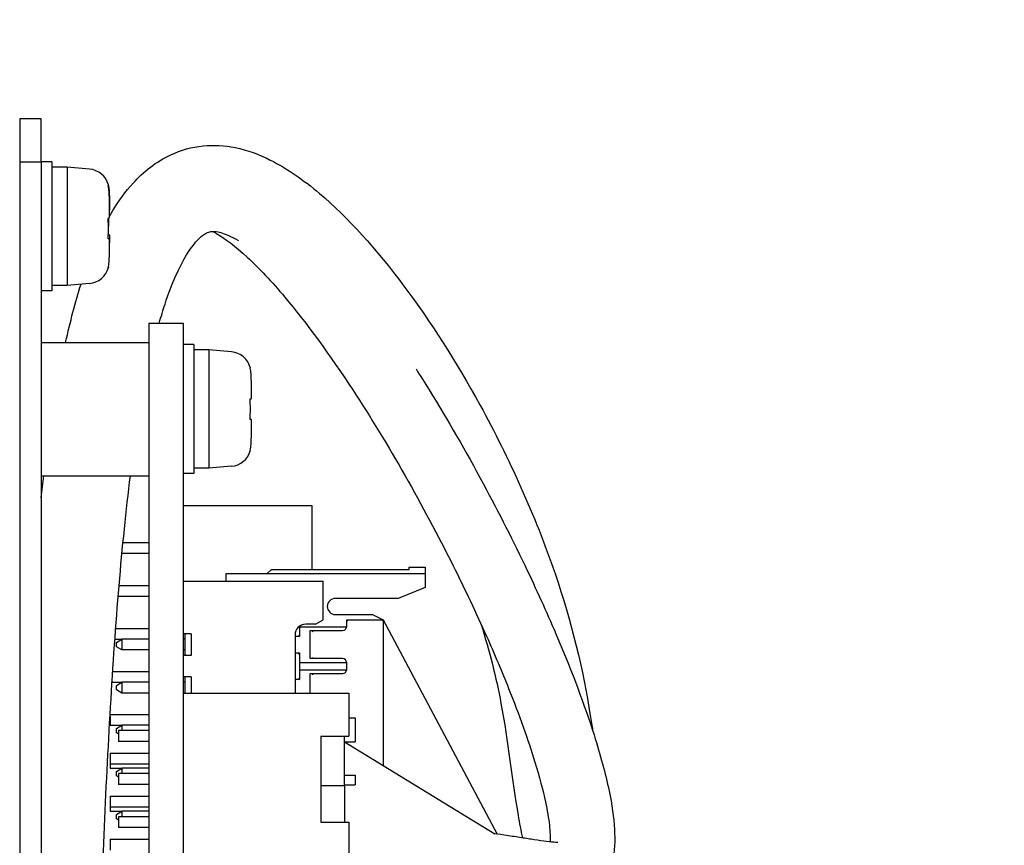
# Model space of a CAD drawing. Units: millimetres. Extents: x 23 to 826, y 21 to 577.
# Drawn here: x 509 to 555, y 305 to 343 of the extents above; entities that cross this region are included whole.
import ezdxf

# ---------------------------------------------------------------- set-up
doc = ezdxf.new("R2010")
doc.units = ezdxf.units.MM
doc.header["$LTSCALE"] = 2
doc.layers.add('表示ｴｯｼﾞ(TDC)', color=7, linetype='Continuous', lineweight=25)
doc.layers.add('記号(TDC)', color=7, linetype='Continuous', lineweight=18)
doc.styles.add('TDC', font='txt')
doc.dimstyles.new('TDC$7', dxfattribs={"dimscale": 2, "dimtxt": 2.4, "dimasz": 2.5, "dimexe": 1, "dimexo": 1, "dimgap": 0.4, "dimtad": 1, "dimrnd": 1e-08, "dimdsep": 46, "dimtxsty": 'TDC', "dimcen": 0.09, "dimdle": 10, "dimclrd": 179, "dimclre": 179, "dimclrt": 179, "dimazin": 2, "dimtfac": 0.625, "dimtmove": 0, "dimatfit": 3, "dimfxl": 1, "dimtolj": 1, "dimlwd": 9, "dimlwe": 9, "dimarcsym": 0})

msp = doc.modelspace()

# ---------------------------------------------------------------- linework, layer by layer
at = {"layer": '表示ｴｯｼﾞ(TDC)'}
for p, q in [((508.901, 338.678), (508.901, 336.678)), ((509.901, 338.678), (508.901, 338.678)), ((509.901, 336.678), (509.901, 338.678)), ((508.901, 336.678), (509.901, 336.678)), ((508.901, 336.678), (508.901, 230.678)), ((509.901, 336.678), (509.901, 230.678)), ((510.401, 336.678), (509.901, 336.678)), ((510.401, 336.678), (510.401, 333.504)), ((511.101, 336.428), (510.401, 336.428)), ((511.101, 336.428), (511.101, 336.424)), ((512.145, 336.337), (511.101, 336.428)), ((511.101, 336.424), (511.101, 333.519)), ((510.401, 333.504), (510.401, 330.678)), ((511.101, 333.519), (511.101, 330.928)), ((511.101, 330.928), (510.401, 330.928)), ((512.145, 331.02), (511.101, 330.928)), ((510.401, 330.678), (509.901, 330.678)), ((514.901, 329.178), (516.501, 329.178)), ((514.901, 329.178), (514.901, 325.178)), ((516.501, 329.178), (516.501, 325.178)), ((509.901, 328.278), (514.901, 328.278)), ((517.001, 328.178), (516.501, 328.178)), ((517.001, 328.178), (517.001, 325.178)), ((517.701, 327.928), (517.001, 327.928)), ((517.701, 327.928), (517.701, 325.178)), ((518.745, 327.837), (517.701, 327.928)), ((514.901, 325.178), (514.901, 268.178)), ((514.901, 325.178), (514.911, 325.178)), ((516.501, 325.178), (516.491, 325.178)), ((516.501, 325.178), (516.501, 294.178)), ((517.001, 325.178), (517.001, 322.178)), ((517.701, 325.178), (517.701, 322.428)), ((517.701, 322.428), (517.001, 322.428)), ((518.745, 322.52), (517.701, 322.428)), ((509.901, 322.078), (514.901, 322.078)), ((517.001, 322.178), (516.501, 322.178)), ((522.501, 320.678), (516.501, 320.678)), ((522.501, 317.728), (522.501, 320.678)), ((513.705, 318.978), (514.901, 318.978)), ((513.657, 318.478), (514.901, 318.478)), ((520.401, 317.528), (520.601, 317.728)), ((520.601, 317.728), (527.001, 317.728)), ((527.001, 317.828), (527.751, 317.828)), ((527.001, 317.728), (527.001, 317.828)), ((527.751, 317.828), (527.751, 317.528)), ((518.501, 317.528), (527.751, 317.528)), ((518.501, 317.178), (518.501, 317.528)), ((527.751, 317.528), (527.751, 316.878)), ((513.523, 316.978), (514.901, 316.978)), ((516.501, 317.178), (523.001, 317.178)), ((523.001, 315.38), (523.001, 317.178)), ((527.751, 316.878), (526.501, 316.378)), ((513.481, 316.478), (514.901, 316.478)), ((526.501, 316.378), (523.576, 316.378)), ((522.651, 315.178), (523.001, 315.38)), ((523.576, 315.628), (525.301, 315.628)), ((524.101, 315.378), (525.801, 315.378)), ((524.101, 315.078), (524.101, 315.378)), ((524.101, 315.378), (524.151, 315.328)), ((525.301, 315.628), (525.801, 315.378)), ((525.801, 315.378), (525.751, 315.328)), ((525.801, 315.378), (531.102, 305.419)), ((525.801, 315.378), (525.801, 315.254)), ((513.365, 314.978), (514.901, 314.978)), ((521.901, 315.078), (521.901, 314.603)), ((521.901, 315.053), (524.099, 315.053)), ((522.651, 315.178), (522.201, 315.178)), ((525.801, 315.254), (525.801, 314.541)), ((513.329, 314.478), (513.651, 314.478)), ((513.401, 314.334), (513.651, 314.478)), ((514.901, 314.478), (513.651, 314.478)), ((513.651, 314.478), (513.651, 313.978)), ((516.869, 314.728), (516.501, 314.728)), ((516.601, 314.478), (516.501, 314.478)), ((516.601, 313.728), (516.601, 314.728)), ((516.869, 314.728), (516.869, 313.728)), ((521.701, 314.678), (521.701, 311.978)), ((521.901, 314.603), (521.701, 314.603)), ((521.851, 314.653), (521.901, 314.603)), ((522.401, 314.878), (522.494, 314.878)), ((522.401, 313.578), (522.401, 314.878)), ((522.494, 314.878), (523.901, 314.878)), ((522.545, 314.828), (522.495, 314.878)), ((525.801, 314.541), (525.801, 308.604)), ((513.401, 314.123), (513.401, 314.334)), ((513.651, 313.978), (513.401, 314.123)), ((514.901, 313.978), (513.651, 313.978)), ((516.601, 313.978), (516.501, 313.978)), ((516.869, 313.728), (516.501, 313.728)), ((521.701, 313.853), (521.901, 313.853)), ((521.851, 313.803), (521.901, 313.853)), ((521.901, 313.853), (521.901, 312.603)), ((522.494, 313.578), (522.401, 313.578)), ((523.901, 313.578), (522.494, 313.578)), ((522.545, 313.628), (522.495, 313.579)), ((521.901, 313.403), (524.099, 313.403)), ((524.101, 313.078), (524.101, 313.378)), ((513.227, 312.978), (514.901, 312.978)), ((516.869, 312.728), (516.501, 312.728)), ((516.601, 311.978), (516.601, 312.728)), ((516.869, 312.728), (516.869, 311.978)), ((521.851, 312.653), (521.901, 312.603)), ((521.901, 313.053), (524.099, 313.053)), ((522.401, 312.878), (522.494, 312.878)), ((522.401, 311.978), (522.401, 312.878)), ((522.494, 312.878), (523.901, 312.878)), ((522.545, 312.828), (522.495, 312.878)), ((513.195, 312.478), (513.651, 312.478)), ((513.401, 312.334), (513.651, 312.478)), ((513.401, 312.123), (513.401, 312.334)), ((514.901, 312.478), (513.651, 312.478)), ((513.651, 312.478), (513.651, 311.978)), ((516.601, 312.478), (516.501, 312.478)), ((521.901, 312.603), (521.701, 312.603)), ((513.651, 311.978), (513.401, 312.123)), ((514.901, 311.978), (513.651, 311.978)), ((516.501, 311.978), (524.201, 311.978)), ((524.201, 311.978), (524.201, 309.978)), ((513.101, 310.908), (513.101, 310.478)), ((513.105, 310.978), (514.901, 310.978)), ((524.201, 310.828), (524.501, 310.828)), ((524.501, 310.828), (524.501, 309.703)), ((513.101, 310.478), (513.651, 310.478)), ((513.401, 310.334), (513.651, 310.478)), ((513.401, 310.123), (513.401, 310.334)), ((514.901, 310.478), (513.651, 310.478)), ((513.651, 310.478), (513.651, 310.228)), ((513.501, 310.065), (513.401, 310.123)), ((514.901, 310.228), (513.501, 310.228)), ((513.501, 310.228), (513.501, 309.728)), ((522.901, 309.978), (522.901, 305.978)), ((522.901, 309.978), (524.201, 309.978)), ((524.001, 307.678), (524.001, 309.978)), ((514.901, 309.728), (513.501, 309.728)), ((524.001, 309.703), (524.501, 309.703)), ((524.001, 309.703), (530.987, 305.437)), ((513.101, 309.178), (514.901, 309.178)), ((513.101, 309.178), (513.101, 308.678)), ((513.101, 308.678), (513.101, 308.478)), ((513.101, 308.678), (514.901, 308.678)), ((513.101, 308.478), (513.651, 308.478)), ((513.401, 308.334), (513.651, 308.478)), ((513.401, 308.123), (513.401, 308.334)), ((513.501, 308.065), (513.401, 308.123)), ((514.901, 308.228), (513.501, 308.228)), ((513.501, 308.228), (513.501, 307.728)), ((514.901, 308.478), (513.651, 308.478)), ((513.651, 308.478), (513.651, 308.228)), ((524.001, 308.153), (524.501, 308.153)), ((524.501, 308.153), (524.501, 307.703)), ((514.901, 307.728), (513.501, 307.728)), ((522.901, 307.678), (524.001, 307.678)), ((524.001, 307.703), (524.501, 307.703)), ((524.001, 307.678), (524.001, 305.978)), ((513.101, 307.178), (514.901, 307.178)), ((513.101, 307.178), (513.101, 306.678)), ((513.101, 306.678), (513.101, 306.478)), ((513.101, 306.678), (514.901, 306.678)), ((513.101, 306.478), (513.651, 306.478)), ((513.401, 306.334), (513.651, 306.478)), ((513.401, 306.123), (513.401, 306.334)), ((514.901, 306.228), (513.501, 306.228)), ((513.501, 306.228), (513.501, 305.728)), ((514.901, 306.478), (513.651, 306.478)), ((513.651, 306.478), (513.651, 306.228)), ((513.501, 306.065), (513.401, 306.123)), ((522.901, 305.978), (524.201, 305.978)), ((524.201, 305.978), (524.201, 303.978)), ((514.901, 305.728), (513.501, 305.728)), ((513.101, 305.178), (514.901, 305.178)), ((513.101, 305.178), (513.101, 304.678))]:
    msp.add_line(p, q, dxfattribs=at)
for centre, radius, start, end in [((512.058, 335.341), 1, 14.8754, 85), ((512.058, 335.341), 1, 14.7668, 14.8754), ((512.058, 332.016), 1, 275, 345.1246), ((518.658, 326.841), 1, 14.7121, 85), ((518.658, 323.516), 1, 275, 345.2879), ((523.576, 316.003), 0.375, 90, 270), ((522.201, 314.678), 0.5, 90, 180), ((523.901, 315.078), 0.2, 270, 0), ((523.901, 313.378), 0.2, 0, 90), ((523.901, 313.078), 0.2, 270, 0)]:
    msp.add_arc(centre, radius, start, end, dxfattribs=at)
for centre, start_param, end_param in [((522.494, 314.828), 3.004526, 3.141593), ((522.494, 313.628), 0, 0.137066), ((522.494, 312.828), 3.004526, 3.141593)]:
    msp.add_ellipse(centre, major_axis=(0, -0.05), ratio=0.137931, start_param=start_param, end_param=end_param, dxfattribs=at)
for points, knots in [([(513.077, 334.147), (513.127, 334.236), (513.179, 334.324), (513.51, 334.869), (513.818, 335.295), (514.66, 336.221), (515.243, 336.688), (516.395, 337.223), (516.906, 337.366), (517.924, 337.468), (518.428, 337.437), (519.488, 337.222), (520.029, 337.018), (521.339, 336.364), (522.089, 335.838), (524.168, 334.078), (525.483, 332.609), (528, 329.247), (529.197, 327.373), (531.654, 322.896), (532.862, 320.226), (534.555, 315.303), (535.101, 313.005), (535.465, 310.699), (535.501, 310.465), (535.535, 310.234)], [2.898041, 2.898041, 2.898041, 2.898041, 2.936149, 2.936149, 3.137953, 3.137953, 3.41886, 3.41886, 3.60923, 3.60923, 3.790273, 3.790273, 4.001369, 4.001369, 4.322642, 4.322642, 4.901341, 4.901341, 5.459035, 5.459035, 6.147145, 6.147145, 6.719362, 6.719362, 6.785096, 6.785096, 6.785096, 6.785096]), ([(513.022, 335.574), (513.03, 335.543), (513.046, 335.469), (513.055, 335.392), (513.057, 335.347)], [0.1399228, 0.1399228, 0.1399228, 0.1399228, 0.5, 1, 1, 1, 1]), ([(513.066, 335.161), (513.068, 335.106), (513.072, 335.004), (513.077, 334.872), (513.08, 334.761), (513.082, 334.665), (513.083, 334.578), (513.083, 334.51), (513.083, 334.47), (513.083, 334.456)], [0, 0, 0, 0, 0.0833333, 0.1666667, 0.25, 0.3333333, 0.4166667, 0.5, 0.5522387, 0.5522387, 0.5522387, 0.5522387]), ([(513.083, 334.443), (513.083, 334.452), (513.083, 334.466), (513.083, 334.48), (513.083, 334.486)], [0.46945224, 0.46945224, 0.46945224, 0.46945224, 0.5, 0.51724995, 0.51724995, 0.51724995, 0.51724995]), ([(513.083, 334.454), (513.083, 334.446), (513.083, 334.435), (513.083, 334.423), (513.083, 334.42)], [0.4771337, 0.4771337, 0.4771337, 0.4771337, 0.5, 0.51184031, 0.51184031, 0.51184031, 0.51184031]), ([(513.022, 334.047), (513.023, 334.014), (513.026, 333.891), (513.026, 333.768), (513.025, 333.678)], [0.2292545, 0.2292545, 0.2292545, 0.2292545, 0.3333333, 0.6167517, 0.6167517, 0.6167517, 0.6167517]), ([(513.022, 333.309), (513.03, 333.306), (513.046, 333.299), (513.055, 333.293), (513.057, 333.29)], [0.1399957, 0.1399957, 0.1399957, 0.1399957, 0.5, 1, 1, 1, 1]), ([(513.066, 333.278), (513.068, 333.274), (513.072, 333.258), (513.077, 333.215), (513.08, 333.163), (513.082, 333.102), (513.083, 333.031), (513.083, 332.962), (513.083, 332.917), (513.083, 332.901)], [0, 0, 0, 0, 0.0833333, 0.1666667, 0.25, 0.3333333, 0.4166667, 0.5, 0.5467238, 0.5467238, 0.5467238, 0.5467238]), ([(515.386, 329.178), (515.474, 329.487), (515.564, 329.781), (515.975, 331.02), (516.322, 331.796), (516.824, 332.619), (516.987, 332.836), (517.234, 333.105), (517.326, 333.188), (517.53, 333.344), (517.621, 333.387), (517.758, 333.43), (517.812, 333.44), (517.971, 333.444), (518.083, 333.434), (518.449, 333.33), (518.724, 333.214), (519.057, 333.02), (519.068, 333.013), (519.079, 333.006)], [2.421031, 2.421031, 2.421031, 2.421031, 2.537427, 2.537427, 2.938767, 2.938767, 3.13999, 3.13999, 3.278649, 3.278649, 3.493483, 3.493483, 3.653079, 3.653079, 3.844103, 3.844103, 4.071787, 4.071787, 4.079819, 4.079819, 4.079819, 4.079819]), ([(517.873, 333.441), (517.92, 333.417), (517.969, 333.39), (518.43, 333.125), (518.934, 332.746), (520.025, 331.736), (520.616, 331.106), (522.246, 329.171), (523.32, 327.696), (525.209, 324.812), (526.028, 323.464), (527.594, 320.713), (528.342, 319.311), (529.597, 316.802), (530.122, 315.692), (530.973, 313.784), (531.317, 312.972), (532.122, 310.958), (532.537, 309.799), (533.059, 308.089), (533.224, 307.467), (533.427, 306.514), (533.488, 306.15), (533.559, 305.515), (533.564, 305.246), (533.555, 305.054)], [3.829934, 3.829934, 3.829934, 3.829934, 3.867035, 3.867035, 4.16956, 4.16956, 4.473798, 4.473798, 4.980535, 4.980535, 5.372287, 5.372287, 5.757379, 5.757379, 6.065736, 6.065736, 6.302832, 6.302832, 6.676747, 6.676747, 6.921003, 6.921003, 7.100318, 7.100318, 7.283914, 7.283914, 7.283914, 7.283914]), ([(513.022, 331.783), (513.023, 331.78), (513.025, 331.774), (513.026, 331.768), (513.026, 331.765)], [0.4556802, 0.4556802, 0.4556802, 0.4556802, 0.6666667, 1, 1, 1, 1]), ([(527.325, 327.048), (527.528, 326.73), (527.731, 326.407), (528.799, 324.677), (529.644, 323.205), (531.172, 320.369), (531.861, 319.008), (533.002, 316.608), (533.474, 315.561), (534.582, 312.944), (535.159, 311.418), (535.897, 309.1), (536.132, 308.234), (536.431, 306.795), (536.519, 306.198), (536.578, 305.118), (536.562, 304.629), (536.375, 303.794), (536.25, 303.445), (535.78, 302.742), (535.385, 302.4), (534.573, 302.074), (534.218, 302.036), (533.511, 302.03), (533.154, 302.075), (532.606, 302.154), (532.465, 302.175), (532.099, 302.231), (531.865, 302.268), (531.405, 302.339), (531.187, 302.372), (530.963, 302.406)], [5.045822, 5.045822, 5.045822, 5.045822, 5.13876, 5.13876, 5.538514, 5.538514, 5.899739, 5.899739, 6.185105, 6.185105, 6.634889, 6.634889, 6.934573, 6.934573, 7.17513, 7.17513, 7.396808, 7.396808, 7.550688, 7.550688, 7.719127, 7.719127, 7.859723, 7.859723, 8.033679, 8.033679, 8.090757, 8.090757, 8.174515, 8.174515, 8.241091, 8.241091, 8.241091, 8.241091]), ([(512.571, 299.244), (512.733, 303.366), (512.898, 307.461), (513.354, 315.221), (513.645, 318.883), (514.051, 322.078)], [0.072806, 0.072806, 0.072806, 0.072806, 0.885575, 0.885575, 1.706866, 1.706866, 1.706866, 1.706866]), ([(530.353, 315.169), (530.739, 313.925), (531.049, 312.696), (531.608, 309.711), (531.789, 307.946), (532.131, 305.933), (532.196, 305.585), (532.269, 305.241)], [6.2485722, 6.2485722, 6.2485722, 6.2485722, 6.6025899, 6.6025899, 7.1293936, 7.1293936, 7.2413634, 7.2413634, 7.2413634, 7.2413634]), ([(533.923, 305.035), (533.922, 305.036), (533.883, 305.031), (533.712, 305.038), (533.571, 305.05), (533.229, 305.094), (533.039, 305.122), (532.641, 305.183), (532.441, 305.215), (532.008, 305.282), (531.778, 305.317), (531.359, 305.381), (531.172, 305.409), (530.985, 305.437)], [7.8043142, 7.8043142, 7.8043142, 7.8043142, 7.892274, 7.892274, 7.9952664, 7.9952664, 8.0845292, 8.0845292, 8.1574291, 8.1574291, 8.2285113, 8.2285113, 8.282981, 8.282981, 8.282981, 8.282981])]:
    msp.add_open_spline(points, degree=3, knots=knots, dxfattribs=at)
for points in [[(513.011, 335.554), (513.015, 335.56), (513.02, 335.569), (513.025, 335.582), (513.026, 335.588), (513.026, 335.591)], [(513.057, 335.291), (513.055, 335.336), (513.045, 335.425), (513.024, 335.512), (513.011, 335.554)], [(513.026, 335.591), (513.026, 335.594), (513.025, 335.596), (513.025, 335.597)], [(513.025, 335.596), (513.026, 335.595), (513.026, 335.594), (513.026, 335.593)], [(513.057, 335.347), (513.059, 335.316), (513.062, 335.253), (513.064, 335.191), (513.066, 335.161)], [(513.066, 335.105), (513.064, 335.135), (513.062, 335.196), (513.059, 335.259), (513.057, 335.291)], [(513.066, 334.079), (513.068, 334.082), (513.072, 334.099), (513.077, 334.141), (513.08, 334.194), (513.082, 334.255), (513.083, 334.326), (513.083, 334.406), (513.083, 334.494), (513.082, 334.589), (513.08, 334.691), (513.077, 334.807), (513.072, 334.943), (513.068, 335.049), (513.066, 335.105)], [(513.011, 334.043), (513.024, 334.048), (513.045, 334.057), (513.055, 334.063), (513.057, 334.066)], [(513.011, 333.092), (513.018, 333.197), (513.026, 333.408), (513.026, 333.726), (513.018, 333.938), (513.011, 334.043)], [(513.057, 334.066), (513.059, 334.068), (513.062, 334.073), (513.064, 334.077), (513.066, 334.079)], [(513.057, 333.29), (513.059, 333.288), (513.062, 333.284), (513.064, 333.28), (513.066, 333.278)], [(513.057, 333.099), (513.055, 333.097), (513.045, 333.094), (513.024, 333.092), (513.011, 333.092)], [(513.066, 333.109), (513.064, 333.107), (513.062, 333.104), (513.059, 333.101), (513.057, 333.099)], [(513.066, 332.195), (513.068, 332.25), (513.072, 332.352), (513.077, 332.484), (513.08, 332.596), (513.082, 332.692), (513.083, 332.778), (513.083, 332.857), (513.083, 332.927), (513.082, 332.989), (513.08, 333.041), (513.076, 333.082), (513.072, 333.108), (513.068, 333.111), (513.066, 333.109)], [(513.011, 331.747), (513.024, 331.79), (513.045, 331.876), (513.055, 331.964), (513.057, 332.009)], [(513.057, 332.009), (513.059, 332.041), (513.062, 332.104), (513.064, 332.165), (513.066, 332.195)], [(513.026, 331.765), (513.026, 331.762), (513.025, 331.757), (513.02, 331.75), (513.015, 331.748), (513.011, 331.747)], [(511.038, 328.278), (511.251, 329.241), (511.487, 330.144), (511.752, 330.985)], [(519.611, 327.085), (519.615, 327.087), (519.62, 327.091), (519.625, 327.094), (519.626, 327.095), (519.626, 327.095)], [(519.657, 326.822), (519.655, 326.867), (519.645, 326.956), (519.624, 327.042), (519.611, 327.085)], [(519.666, 326.636), (519.664, 326.666), (519.662, 326.727), (519.659, 326.79), (519.657, 326.822)], [(519.666, 325.664), (519.668, 325.665), (519.672, 325.675), (519.677, 325.71), (519.68, 325.756), (519.682, 325.811), (519.683, 325.877), (519.683, 325.953), (519.683, 326.036), (519.682, 326.127), (519.68, 326.226), (519.677, 326.34), (519.672, 326.474), (519.668, 326.579), (519.666, 326.636)], [(519.611, 325.655), (519.624, 325.657), (519.645, 325.661), (519.655, 325.662), (519.657, 325.663)], [(519.611, 324.702), (519.618, 324.807), (519.626, 325.019), (519.626, 325.338), (519.618, 325.549), (519.611, 325.655)], [(519.657, 325.663), (519.659, 325.663), (519.662, 325.663), (519.664, 325.664), (519.666, 325.664)], [(519.657, 324.694), (519.655, 324.694), (519.645, 324.696), (519.624, 324.699), (519.611, 324.702)], [(519.666, 324.693), (519.664, 324.693), (519.662, 324.693), (519.659, 324.694), (519.657, 324.694)], [(519.666, 323.721), (519.668, 323.776), (519.672, 323.879), (519.677, 324.013), (519.68, 324.128), (519.682, 324.227), (519.683, 324.317), (519.683, 324.4), (519.683, 324.476), (519.682, 324.543), (519.68, 324.601), (519.676, 324.649), (519.672, 324.683), (519.668, 324.692), (519.666, 324.693)], [(519.657, 323.535), (519.659, 323.567), (519.662, 323.63), (519.664, 323.691), (519.666, 323.721)], [(519.611, 323.271), (519.624, 323.314), (519.645, 323.401), (519.655, 323.49), (519.657, 323.535)], [(519.626, 323.262), (519.626, 323.262), (519.625, 323.263), (519.62, 323.266), (519.615, 323.269), (519.611, 323.271)], [(509.901, 321.059), (509.939, 321.403), (509.979, 321.742), (510.02, 322.078)]]:
    msp.add_open_spline(points, degree=3, dxfattribs=at)

# ---------------------------------------------------------------- leaders
at = {"layer": '記号(TDC)', "color": 179, "linetype": 'Continuous', "lineweight": 9, "annotation_type": 0, "has_hookline": 1, "hookline_direction": 1, "text_width": 45.783}
msp.add_leader([(630.789, 309.119), (591.084, 384.612), (586.084, 384.612)], dimstyle='TDC$7', override={"dimgap": 0, "dimtad": 1}, dxfattribs=at)

doc.saveas('drawing.dxf')
